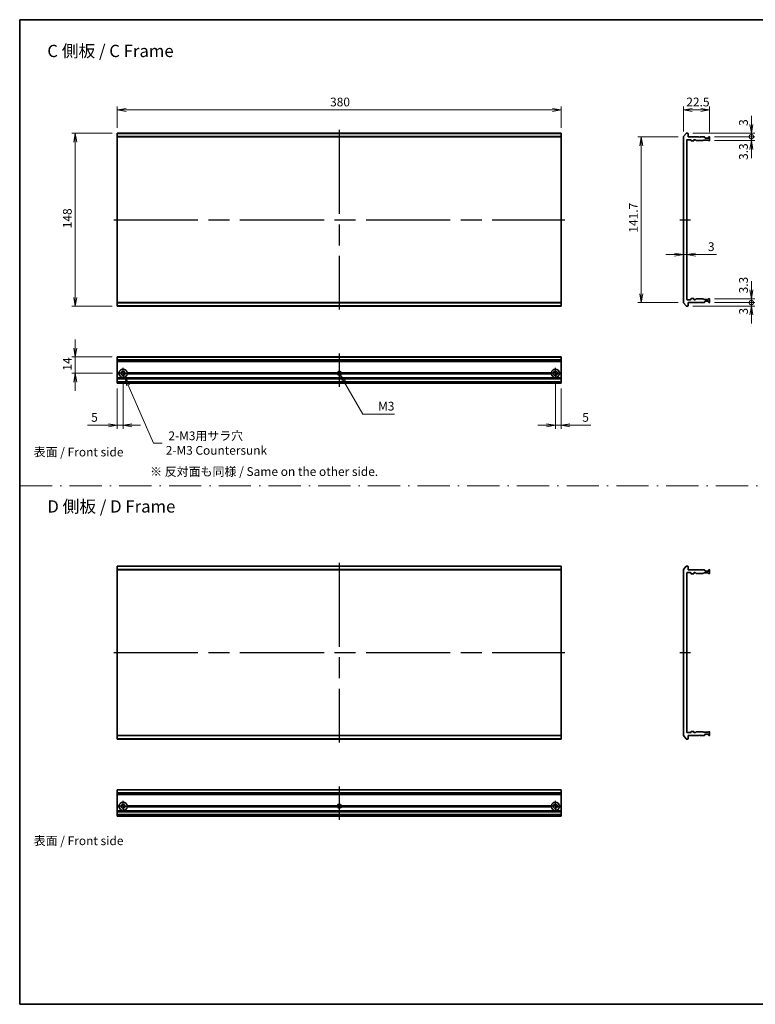
# Model space of a CAD drawing. Units: millimetres. Extents: x 87 to 12073, y 48 to 2296.
# Drawn here: x 5581 to 6211, y 48 to 891 of the extents above; entities that cross this region are included whole.
import ezdxf

# ---------------------------------------------------------------- set-up
doc = ezdxf.new("R2010")
doc.units = ezdxf.units.MM
doc.header["$LTSCALE"] = 6
for name, pattern in [('AM_ISO08W050', [18, 12, -1.5, 3, -1.5]), ('AM_ISO08W050x2', [9, 6, -0.75, 1.5, -0.75]), ('DASH_DOT', [0.37, 0.24, -0.06, 0.01, -0.06])]:
    doc.linetypes.add(name, pattern=pattern)
doc.layers.get('Defpoints').update_dxf_attribs({"lineweight": 25})
for name, color, linetype, lineweight in [('AM_7', 4, 'AM_ISO08W050', 25), ('Border (ISO)', 7, 'Continuous', 35), ('Dimension (ISO)', 7, 'Continuous', 18), ('Dimension (ISO) @ 1', 7, 'Continuous', 18), ('Sketch Geometry (ISO)', 7, 'Continuous', 18), ('Symbol (ISO)', 7, 'Continuous', 18), ('Visible (ISO)', 7, 'Continuous', 35), ('Visible Narrow (ISO)', 7, 'Continuous', 25)]:
    doc.layers.add(name, color=color, linetype=linetype, lineweight=lineweight)
doc.styles.add('Note Text (TK)', font='MS PGothic.ttf')
doc.dimstyles.new('Default - Method 1b (TK)', dxfattribs={"dimscale": 6, "dimtxt": 2.5, "dimasz": 2.5, "dimexe": 1, "dimexo": 1.5, "dimgap": 1, "dimtad": 1, "dimdsep": 46, "dimtxsty": 'Note Text (TK)', "dimblk": 'OPEN', "dimcen": 0.09, "dimdle": 5, "dimclrd": 100, "dimclre": 100, "dimclrt": 7, "dimadec": 1, "dimazin": 1, "dimtfac": 1, "dimtmove": 0, "dimatfit": 3, "dimldrblk": 'OPEN', "dimfxl": 1, "dimtolj": 1, "dimlwd": -1, "dimlwe": -1, "dimarcsym": 0})

# ---------------------------------------------------------------- blocks, each defined once
blk = doc.blocks.new('図面枠 tk図枠')
at = {"layer": 'Border (ISO)'}
for p, q in [((14.5, 289), (405.5, 289)), ((14.5, 289), (14.5, 8)), ((405.5, 289), (405.5, 8)), ((14.5, 8), (405.5, 8))]:
    blk.add_line(p, q, dxfattribs=at)
blk = doc.blocks.new('_Open')
at = {"color": 0, "linetype": 'ByBlock', "lineweight": -2}
for p, q in [((-1, 0.17), (0, 0)), ((-1, -0.17), (0, 0)), ((0, 0), (-1, 0))]:
    blk.add_line(p, q, dxfattribs=at)
blk = doc.blocks.new('*D162')
at = {"layer": 'Defpoints', "color": 0}
for p in [(5664.52, 793.78), (5628.52, 645.78), (5664.52, 645.78)]:
    blk.add_point(p, dxfattribs=at)
at = {"layer": 'Dimension (ISO)', "color": 100}
for p, q in [((5660.02, 793.78), (5625.52, 793.78)), ((5628.52, 786.28), (5628.52, 653.28)), ((5660.02, 645.78), (5625.52, 645.78))]:
    blk.add_line(p, q, dxfattribs=at)
at = {"layer": 'Dimension (ISO)', "color": 100, "xscale": 7.5, "yscale": 7.5, "zscale": 7.5}
for p, rotation in [((5628.52, 793.78), 90), ((5628.52, 645.78), 270)]:
    blk.add_blockref('_Open', p, dxfattribs=dict(at, rotation=rotation))
at = {"layer": 'Dimension (ISO)', "color": 7, "insert": (5621.77, 712.43), "char_height": 7.5, "attachment_point": 4, "rotation": 90, "style": 'Note Text (TK)'}
blk.add_mtext('\\A1;148', dxfattribs=at)
blk = doc.blocks.new('*D163')
at = {"layer": 'Defpoints', "color": 0}
for p in [(6044.52, 813.78), (5664.52, 793.78), (6044.52, 793.78)]:
    blk.add_point(p, dxfattribs=at)
at = {"layer": 'Dimension (ISO)', "color": 100}
for p, q in [((5664.52, 798.28), (5664.52, 816.78)), ((5672.02, 813.78), (6037.02, 813.78)), ((6044.52, 798.28), (6044.52, 816.78))]:
    blk.add_line(p, q, dxfattribs=at)
at = {"layer": 'Dimension (ISO)', "color": 100, "xscale": 7.5, "yscale": 7.5, "zscale": 7.5, "rotation": 180}
blk.add_blockref('_Open', (5664.52, 813.78), dxfattribs=at)
at = {"layer": 'Dimension (ISO)', "color": 100, "xscale": 7.5, "yscale": 7.5, "zscale": 7.5}
blk.add_blockref('_Open', (6044.52, 813.78), dxfattribs=at)
at = {"layer": 'Dimension (ISO)', "color": 7, "insert": (5846.68, 820.53), "char_height": 7.5, "attachment_point": 4, "style": 'Note Text (TK)'}
blk.add_mtext('\\A1;380', dxfattribs=at)
blk = doc.blocks.new('*D164')
at = {"layer": 'Defpoints', "color": 0}
for p in [(6171.56, 813.78), (6149.06, 790.67), (6171.56, 790.28)]:
    blk.add_point(p, dxfattribs=at)
at = {"layer": 'Dimension (ISO)', "color": 100}
for p, q in [((6149.06, 795.17), (6149.06, 816.78)), ((6156.56, 813.78), (6164.06, 813.78)), ((6171.56, 794.78), (6171.56, 816.78))]:
    blk.add_line(p, q, dxfattribs=at)
at = {"layer": 'Dimension (ISO)', "color": 100, "xscale": 7.5, "yscale": 7.5, "zscale": 7.5, "rotation": 180}
blk.add_blockref('_Open', (6149.06, 813.78), dxfattribs=at)
at = {"layer": 'Dimension (ISO)', "color": 100, "xscale": 7.5, "yscale": 7.5, "zscale": 7.5}
blk.add_blockref('_Open', (6171.56, 813.78), dxfattribs=at)
at = {"layer": 'Dimension (ISO)', "color": 7, "insert": (6151.57, 820.53), "char_height": 7.5, "attachment_point": 4, "style": 'Note Text (TK)'}
blk.add_mtext('\\A1;22.5', dxfattribs=at)
blk = doc.blocks.new('*D165')
at = {"layer": 'Defpoints', "color": 0}
for p in [(6149.06, 790.63), (6113.06, 648.93), (6149.06, 648.93)]:
    blk.add_point(p, dxfattribs=at)
at = {"layer": 'Dimension (ISO)', "color": 100}
for p, q in [((6144.56, 790.63), (6110.06, 790.63)), ((6113.06, 783.13), (6113.06, 656.43)), ((6144.56, 648.93), (6110.06, 648.93))]:
    blk.add_line(p, q, dxfattribs=at)
at = {"layer": 'Dimension (ISO)', "color": 100, "xscale": 7.5, "yscale": 7.5, "zscale": 7.5}
for p, rotation in [((6113.06, 790.63), 90), ((6113.06, 648.93), 270)]:
    blk.add_blockref('_Open', p, dxfattribs=dict(at, rotation=rotation))
at = {"layer": 'Dimension (ISO)', "color": 7, "insert": (6106.31, 708.68), "char_height": 7.5, "attachment_point": 4, "rotation": 90, "style": 'Note Text (TK)'}
blk.add_mtext('\\A1;141.7', dxfattribs=at)
blk = doc.blocks.new('*D166')
at = {"layer": 'Defpoints', "color": 0}
for p in [(6149.06, 689.93), (6152.06, 689.93), (6152.06, 689.28)]:
    blk.add_point(p, dxfattribs=at)
at = {"layer": 'Dimension (ISO)', "color": 100}
for p, q in [((6141.56, 689.93), (6134.06, 689.93)), ((6149.06, 689.93), (6152.06, 689.93)), ((6159.56, 689.93), (6177.4, 689.93))]:
    blk.add_line(p, q, dxfattribs=at)
at = {"layer": 'Dimension (ISO)', "color": 100, "xscale": 7.5, "yscale": 7.5, "zscale": 7.5}
blk.add_blockref('_Open', (6149.06, 689.93), dxfattribs=at)
at = {"layer": 'Dimension (ISO)', "color": 100, "xscale": 7.5, "yscale": 7.5, "zscale": 7.5, "rotation": 180}
blk.add_blockref('_Open', (6152.06, 689.93), dxfattribs=at)
at = {"layer": 'Dimension (ISO)', "color": 7, "insert": (6170.06, 696.68), "char_height": 7.5, "attachment_point": 4, "style": 'Note Text (TK)'}
blk.add_mtext('\\A1;3', dxfattribs=at)
blk = doc.blocks.new('_DotSmall')
at = {"color": 0, "linetype": 'ByBlock', "const_width": 0.5}
blk.add_lwpolyline([(-0.0625, 0, 1), (0.0625, 0, 1)], format="xyb", close=True, dxfattribs=at)
blk = doc.blocks.new('*D167')
at = {"layer": 'Defpoints', "color": 0}
for p in [(6152.76, 793.78), (6207.26, 793.78), (6171.26, 790.78)]:
    blk.add_point(p, dxfattribs=at)
at = {"layer": 'Dimension (ISO)', "color": 100}
for p, q in [((6207.26, 801.28), (6207.26, 808.78)), ((6157.26, 793.78), (6210.26, 793.78)), ((6207.26, 790.78), (6207.26, 793.78)), ((6175.76, 790.78), (6210.26, 790.78)), ((6207.26, 790.78), (6207.26, 783.28))]:
    blk.add_line(p, q, dxfattribs=at)
at = {"layer": 'Dimension (ISO)', "color": 100, "xscale": 7.5, "yscale": 7.5, "zscale": 7.5}
for name, p, rotation in [('_Open', (6207.26, 793.78), 270), ('_DotSmall', (6207.26, 790.78), 90)]:
    blk.add_blockref(name, p, dxfattribs=dict(at, rotation=rotation))
at = {"layer": 'Dimension (ISO)', "color": 7, "insert": (6200.51, 800.07), "char_height": 7.5, "attachment_point": 4, "rotation": 90, "style": 'Note Text (TK)'}
blk.add_mtext('\\A1;3', dxfattribs=at)
blk = doc.blocks.new('*D168')
at = {"layer": 'Defpoints', "color": 0}
for p in [(6171.26, 790.78), (6171.26, 787.48), (6207.26, 790.78)]:
    blk.add_point(p, dxfattribs=at)
at = {"layer": 'Dimension (ISO)', "color": 100}
for p, q in [((6207.26, 790.78), (6207.26, 798.28)), ((6175.76, 790.78), (6210.26, 790.78)), ((6175.76, 787.48), (6210.26, 787.48)), ((6207.26, 787.48), (6207.26, 790.78)), ((6207.26, 779.98), (6207.26, 772.48))]:
    blk.add_line(p, q, dxfattribs=at)
at = {"layer": 'Dimension (ISO)', "color": 100, "xscale": 7.5, "yscale": 7.5, "zscale": 7.5}
for name, p, rotation in [('_DotSmall', (6207.26, 790.78), 270), ('_Open', (6207.26, 787.48), 90)]:
    blk.add_blockref(name, p, dxfattribs=dict(at, rotation=rotation))
at = {"layer": 'Dimension (ISO)', "color": 7, "insert": (6200.51, 770.92), "char_height": 7.5, "attachment_point": 4, "rotation": 90, "style": 'Note Text (TK)'}
blk.add_mtext('\\A1;3.3', dxfattribs=at)
blk = doc.blocks.new('*D169')
at = {"layer": 'Defpoints', "color": 0}
for p in [(6152.76, 645.78), (6171.26, 648.78), (6207.26, 645.78)]:
    blk.add_point(p, dxfattribs=at)
at = {"layer": 'Dimension (ISO)', "color": 100}
for p, q in [((6207.26, 648.78), (6207.26, 656.28)), ((6157.26, 645.78), (6210.26, 645.78)), ((6175.76, 648.78), (6210.26, 648.78)), ((6207.26, 648.78), (6207.26, 645.78)), ((6207.26, 638.28), (6207.26, 630.78))]:
    blk.add_line(p, q, dxfattribs=at)
at = {"layer": 'Dimension (ISO)', "color": 100, "xscale": 7.5, "yscale": 7.5, "zscale": 7.5}
for name, p, rotation in [('_DotSmall', (6207.26, 648.78), 270), ('_Open', (6207.26, 645.78), 90)]:
    blk.add_blockref(name, p, dxfattribs=dict(at, rotation=rotation))
at = {"layer": 'Dimension (ISO)', "color": 7, "insert": (6200.51, 638.52), "char_height": 7.5, "attachment_point": 4, "rotation": 90, "style": 'Note Text (TK)'}
blk.add_mtext('\\A1;3', dxfattribs=at)
blk = doc.blocks.new('*D170')
at = {"layer": 'Defpoints', "color": 0}
for p in [(6171.26, 652.08), (6171.26, 648.78), (6207.26, 648.78)]:
    blk.add_point(p, dxfattribs=at)
at = {"layer": 'Dimension (ISO)', "color": 100}
for p, q in [((6207.26, 659.58), (6207.26, 667.08)), ((6175.76, 652.08), (6210.26, 652.08)), ((6207.26, 652.08), (6207.26, 648.78)), ((6175.76, 648.78), (6210.26, 648.78)), ((6207.26, 648.78), (6207.26, 641.28))]:
    blk.add_line(p, q, dxfattribs=at)
at = {"layer": 'Dimension (ISO)', "color": 100, "xscale": 7.5, "yscale": 7.5, "zscale": 7.5}
for name, p, rotation in [('_Open', (6207.26, 652.08), 270), ('_DotSmall', (6207.26, 648.78), 90)]:
    blk.add_blockref(name, p, dxfattribs=dict(at, rotation=rotation))
at = {"layer": 'Dimension (ISO)', "color": 7, "insert": (6200.51, 656.69), "char_height": 7.5, "attachment_point": 4, "rotation": 90, "style": 'Note Text (TK)'}
blk.add_mtext('\\A1;3.3', dxfattribs=at)
blk = doc.blocks.new('*D171')
at = {"layer": 'Defpoints', "color": 0}
for p in [(5664.52, 602.25), (5628.52, 588.25), (5664.82, 588.25)]:
    blk.add_point(p, dxfattribs=at)
at = {"layer": 'Dimension (ISO)', "color": 100}
for p, q in [((5628.52, 609.75), (5628.52, 617.25)), ((5660.02, 602.25), (5625.52, 602.25)), ((5628.52, 602.25), (5628.52, 588.25)), ((5660.32, 588.25), (5625.52, 588.25)), ((5628.52, 580.75), (5628.52, 573.25))]:
    blk.add_line(p, q, dxfattribs=at)
at = {"layer": 'Dimension (ISO)', "color": 100, "xscale": 7.5, "yscale": 7.5, "zscale": 7.5}
for p, rotation in [((5628.52, 602.25), 270), ((5628.52, 588.25), 90)]:
    blk.add_blockref('_Open', p, dxfattribs=dict(at, rotation=rotation))
at = {"layer": 'Dimension (ISO)', "color": 7, "insert": (5621.77, 590.54), "char_height": 7.5, "attachment_point": 4, "rotation": 90, "style": 'Note Text (TK)'}
blk.add_mtext('\\A1;14', dxfattribs=at)
blk = doc.blocks.new('*D172')
at = {"layer": 'Defpoints', "color": 0}
for p in [(5669.52, 583.45), (5664.52, 579.75), (5664.52, 543.75)]:
    blk.add_point(p, dxfattribs=at)
at = {"layer": 'Dimension (ISO)', "color": 100}
for p, q in [((5664.52, 575.25), (5664.52, 540.75)), ((5669.52, 578.95), (5669.52, 540.75)), ((5657.02, 543.75), (5639.17, 543.75)), ((5669.52, 543.75), (5664.52, 543.75)), ((5677.02, 543.75), (5684.52, 543.75))]:
    blk.add_line(p, q, dxfattribs=at)
at = {"layer": 'Dimension (ISO)', "color": 100, "xscale": 7.5, "yscale": 7.5, "zscale": 7.5}
blk.add_blockref('_Open', (5664.52, 543.75), dxfattribs=at)
at = {"layer": 'Dimension (ISO)', "color": 100, "xscale": 7.5, "yscale": 7.5, "zscale": 7.5, "rotation": 180}
blk.add_blockref('_Open', (5669.52, 543.75), dxfattribs=at)
at = {"layer": 'Dimension (ISO)', "color": 7, "insert": (5642.17, 550.5), "char_height": 7.5, "attachment_point": 4, "style": 'Note Text (TK)'}
blk.add_mtext('\\A1;5', dxfattribs=at)
blk = doc.blocks.new('*D173')
at = {"layer": 'Defpoints', "color": 0}
for p in [(6039.52, 583.55), (6044.52, 579.75), (6039.52, 543.75)]:
    blk.add_point(p, dxfattribs=at)
at = {"layer": 'Dimension (ISO)', "color": 100}
for p, q in [((6039.52, 579.05), (6039.52, 540.75)), ((6044.52, 575.25), (6044.52, 540.75)), ((6032.02, 543.75), (6024.52, 543.75)), ((6039.52, 543.75), (6044.52, 543.75)), ((6052.02, 543.75), (6069.86, 543.75))]:
    blk.add_line(p, q, dxfattribs=at)
at = {"layer": 'Dimension (ISO)', "color": 100, "xscale": 7.5, "yscale": 7.5, "zscale": 7.5}
blk.add_blockref('_Open', (6039.52, 543.75), dxfattribs=at)
at = {"layer": 'Dimension (ISO)', "color": 100, "xscale": 7.5, "yscale": 7.5, "zscale": 7.5, "rotation": 180}
blk.add_blockref('_Open', (6044.52, 543.75), dxfattribs=at)
at = {"layer": 'Dimension (ISO)', "color": 7, "insert": (6062.52, 550.5), "char_height": 7.5, "attachment_point": 4, "style": 'Note Text (TK)'}
blk.add_mtext('\\A1;5', dxfattribs=at)
blk = doc.blocks.new('*D174')
at = {"layer": 'Defpoints', "color": 0}
for p in [(5669.52, 588.25), (5670.92, 585.04)]:
    blk.add_point(p, dxfattribs=at)
at = {"layer": 'Dimension (ISO)', "color": 100}
for p, q in [((5695.52, 528.51), (5673.91, 578.16)), ((5703.02, 528.51), (5695.52, 528.51))]:
    blk.add_line(p, q, dxfattribs=at)
at = {"layer": 'Dimension (ISO)', "color": 100, "xscale": 7.5, "yscale": 7.5, "zscale": 7.5, "rotation": 113.5263976011939}
blk.add_blockref('_Open', (5670.92, 585.04), dxfattribs=at)
at = {"layer": 'Dimension (ISO)', "color": 7, "insert": (5706.02, 528.51), "char_height": 7.5, "attachment_point": 4, "style": 'Note Text (TK)'}
blk.add_mtext('\\A1; \\fＭＳ Ｐゴシック|b0|i0;{\\H7.4700;2-M3用サラ穴\\P}\\fＭＳ Ｐゴシック|b0|i0;{\\H7.4700;2-M3 Countersunk}', dxfattribs=at)
blk = doc.blocks.new('*D138')
at = {"layer": 'Defpoints', "color": 0}
for p in [(5854.52, 588.25), (5855.27, 586.95)]:
    blk.add_point(p, dxfattribs=at)
at = {"layer": 'Dimension (ISO)', "color": 100}
for p, q in [((5874.65, 553.38), (5859.02, 580.46)), ((5901.78, 553.38), (5874.65, 553.38))]:
    blk.add_line(p, q, dxfattribs=at)
at = {"layer": 'Dimension (ISO)', "color": 100, "xscale": 7.5, "yscale": 7.5, "zscale": 7.5, "rotation": 120.0000000000357}
blk.add_blockref('_Open', (5855.27, 586.95), dxfattribs=at)
at = {"layer": 'Dimension (ISO)', "color": 7, "insert": (5885.46, 560.13), "char_height": 7.5, "attachment_point": 4, "style": 'Note Text (TK)'}
blk.add_mtext('\\A1; \\fＭＳ Ｐゴシック|b0|i0;M3', dxfattribs=at)

msp = doc.modelspace()

# ---------------------------------------------------------------- linework, layer by layer
at = {"layer": 'AM_7'}
for p, q in [((5854.5179, 796.7788), (5854.5179, 642.7788)), ((5661.5179, 719.7788), (6047.5179, 719.7788)), ((5854.5179, 605.2499), (5854.5179, 576.7499)), ((5854.5179, 426.0975), (5854.5179, 272.0975)), ((5661.5179, 349.0975), (6047.5179, 349.0975)), ((5854.5179, 234.5687), (5854.5179, 206.0687))]:
    msp.add_line(p, q, dxfattribs=at)
at = {"layer": 'AM_7', "linetype": 'AM_ISO08W050x2'}
for p, q in [((6146.0553, 719.7788), (6155.0553, 719.7788)), ((5669.5179, 588.2499), (5669.5179, 592.9499)), ((6039.5179, 588.2499), (6039.5179, 592.9499)), ((5669.5179, 588.2499), (5664.8179, 588.2499)), ((5669.5179, 588.2499), (5674.2179, 588.2499)), ((5669.5179, 588.2499), (5669.5179, 583.5499)), ((5850.2884, 588.2499), (5858.7474, 588.2499)), ((6039.5179, 588.2499), (6034.8179, 588.2499)), ((6039.5179, 588.2499), (6044.2179, 588.2499)), ((6039.5179, 588.2499), (6039.5179, 583.5499)), ((6146.0553, 349.0975), (6155.0553, 349.0975)), ((5669.5179, 217.5687), (5669.5179, 222.2687)), ((6039.5179, 217.5687), (6039.5179, 222.2687)), ((5669.5179, 217.5687), (5664.8179, 217.5687)), ((5669.5179, 217.5687), (5674.2179, 217.5687)), ((5669.5179, 217.5687), (5669.5179, 212.8687)), ((5850.2884, 217.5687), (5858.7474, 217.5687)), ((6039.5179, 217.5687), (6034.8179, 217.5687)), ((6039.5179, 217.5687), (6044.2179, 217.5687)), ((6039.5179, 217.5687), (6039.5179, 212.8687))]:
    msp.add_line(p, q, dxfattribs=at)
at = {"layer": 'Sketch Geometry (ISO)', "color": 4, "linetype": 'DASH_DOT', "lineweight": 18, "ltscale": 19.164619}
msp.add_line((5581.1846, 492), (6751.1846, 492), dxfattribs=at)
at = {"layer": 'Visible (ISO)'}
for p, q in [((5664.5179, 793.6708), (5664.5179, 793.7788)), ((6044.5179, 793.7788), (5664.5179, 793.7788)), ((5664.5179, 793.6708), (5664.5179, 790.8622)), ((6044.5179, 793.7788), (6044.5179, 793.6708)), ((6044.5179, 790.8622), (6044.5179, 793.6708)), ((6149.1248, 790.8622), (6151.4653, 793.6708)), ((6152.7553, 793.7788), (6151.6958, 793.7788)), ((6153.0553, 790.7788), (6153.0553, 793.4788)), ((5664.5179, 790.6701), (5664.5179, 790.8622)), ((5664.5179, 648.8874), (5664.5179, 790.6701)), ((6044.5179, 790.8622), (6044.5179, 790.6701)), ((6044.5179, 790.6701), (6044.5179, 648.8874)), ((6149.0553, 790.6701), (6149.0553, 648.8874)), ((6152.0553, 651.5788), (6152.0553, 787.9788)), ((6152.3553, 788.2788), (6155.2553, 788.2788)), ((6162.5553, 790.7788), (6153.0553, 790.7788)), ((6155.5553, 787.9788), (6155.5553, 787.5788)), ((6155.8553, 787.2788), (6157.7553, 787.2788)), ((6158.0553, 787.5788), (6158.0553, 787.9788)), ((6158.3553, 788.2788), (6159.181, 788.2788)), ((6160.0174, 787.5666), (6159.3931, 788.1909)), ((6160.2295, 787.4788), (6165.881, 787.4788)), ((6163.0553, 790.2788), (6162.5553, 790.7788)), ((6163.5553, 790.7788), (6163.0553, 790.2788)), ((6166.931, 790.7788), (6163.5553, 790.7788)), ((6166.4174, 787.8909), (6166.0931, 787.5666)), ((6166.6295, 787.9788), (6170.131, 787.9788)), ((6167.1431, 790.6909), (6167.4674, 790.3666)), ((6167.5553, 789.7788), (6167.5553, 790.1545)), ((6170.2553, 789.4788), (6167.8553, 789.4788)), ((6170.6674, 787.5666), (6170.3431, 787.8909)), ((6170.5553, 790.1545), (6170.5553, 789.7788)), ((6170.6431, 790.3666), (6170.9674, 790.6909)), ((6170.8795, 787.4788), (6171.2553, 787.4788)), ((6171.2553, 790.7788), (6171.1795, 790.7788)), ((6171.5553, 787.7788), (6171.5553, 790.4788)), ((6155.2553, 651.2788), (6152.3553, 651.2788)), ((6155.5553, 651.9788), (6155.5553, 651.5788)), ((6157.7553, 652.2788), (6155.8553, 652.2788)), ((6158.0553, 651.5788), (6158.0553, 651.9788)), ((6159.181, 651.2788), (6158.3553, 651.2788)), ((6159.3931, 651.3666), (6160.0174, 651.9909)), ((6165.881, 652.0788), (6160.2295, 652.0788)), ((6162.5553, 648.7788), (6163.0553, 649.2788)), ((6163.0553, 649.2788), (6163.5553, 648.7788)), ((6166.0931, 651.9909), (6166.4174, 651.6666)), ((6170.131, 651.5788), (6166.6295, 651.5788)), ((6167.4674, 649.1909), (6167.1431, 648.8666)), ((6167.5553, 649.403), (6167.5553, 649.7788)), ((6167.8553, 650.0788), (6170.2553, 650.0788)), ((6170.3431, 651.6666), (6170.6674, 651.9909)), ((6170.5553, 649.7788), (6170.5553, 649.403)), ((6170.9674, 648.8666), (6170.6431, 649.1909)), ((6170.8795, 652.0788), (6171.2553, 652.0788)), ((6171.5553, 649.0788), (6171.5553, 651.7788)), ((5664.5179, 648.6953), (5664.5179, 648.8874)), ((5664.5179, 648.6953), (5664.5179, 645.8867)), ((5664.5179, 645.7788), (5664.5179, 645.8867)), ((5664.5179, 645.7788), (6044.5179, 645.7788)), ((6044.5179, 648.8874), (6044.5179, 648.6953)), ((6044.5179, 645.8867), (6044.5179, 648.6953)), ((6044.5179, 645.8867), (6044.5179, 645.7788)), ((6151.4653, 645.8867), (6149.1248, 648.6953)), ((6151.6958, 645.7788), (6152.7553, 645.7788)), ((6153.0553, 646.0788), (6153.0553, 648.7788)), ((6153.0553, 648.7788), (6162.5553, 648.7788)), ((6163.5553, 648.7788), (6166.931, 648.7788)), ((6171.1795, 648.7788), (6171.2553, 648.7788)), ((5664.5179, 602.1803), (5664.5179, 602.2499)), ((6044.5179, 602.2499), (5664.5179, 602.2499)), ((5664.5179, 602.1803), (5664.5179, 599.8398)), ((5664.5179, 599.6094), (5664.5179, 599.8398)), ((5664.5179, 598.5499), (5664.5179, 599.6094)), ((5664.5179, 598.2499), (5664.5179, 598.5499)), ((6044.5179, 602.2499), (6044.5179, 602.1803)), ((6044.5179, 599.8398), (6044.5179, 602.1803)), ((6044.5179, 599.8398), (6044.5179, 599.6094)), ((6044.5179, 599.6094), (6044.5179, 598.5499)), ((6044.5179, 598.5499), (6044.5179, 598.2499)), ((5664.5179, 588.7499), (5664.5179, 598.2499)), ((5664.5179, 598.2499), (6044.5179, 598.2499)), ((6044.5179, 598.2499), (6044.5179, 588.7499)), ((5664.5179, 588.2499), (5664.5179, 588.7499)), ((5664.5179, 588.7499), (5666.0538, 588.7499)), ((5664.5179, 587.7499), (5664.5179, 588.2499)), ((5666.5179, 588.2499), (5664.5179, 588.2499)), ((5666.0538, 587.7499), (5664.5179, 587.7499)), ((5664.5179, 584.3741), (5664.5179, 587.7499)), ((5664.5179, 584.162), (5664.5179, 584.3741)), ((5664.5179, 584.162), (5664.5179, 583.8377)), ((5664.5179, 583.7499), (5664.5179, 583.8377)), ((5664.5179, 583.7499), (5664.5179, 583.4499)), ((5664.5179, 583.7499), (6044.5179, 583.7499)), ((5664.5179, 581.0499), (5664.5179, 583.4499)), ((5853.2884, 588.2499), (5672.5179, 588.2499)), ((5672.982, 588.7499), (5852.8623, 588.7499)), ((5852.8623, 587.7499), (5672.982, 587.7499)), ((6036.5179, 588.2499), (5855.7474, 588.2499)), ((5856.1736, 588.7499), (6036.0538, 588.7499)), ((6036.0538, 587.7499), (5856.1736, 587.7499)), ((6044.5179, 588.2499), (6042.5179, 588.2499)), ((6042.982, 588.7499), (6044.5179, 588.7499)), ((6044.5179, 587.7499), (6042.982, 587.7499)), ((6044.5179, 588.7499), (6044.5179, 588.2499)), ((6044.5179, 588.2499), (6044.5179, 587.7499)), ((6044.5179, 587.7499), (6044.5179, 584.3741)), ((6044.5179, 584.3741), (6044.5179, 584.162)), ((6044.5179, 583.8377), (6044.5179, 584.162)), ((6044.5179, 583.8377), (6044.5179, 583.7499)), ((6044.5179, 583.4499), (6044.5179, 583.7499)), ((6044.5179, 583.4499), (6044.5179, 581.0499)), ((5664.5179, 581.0499), (5664.5179, 580.7499)), ((5664.5179, 580.662), (5664.5179, 580.7499)), ((6044.5179, 580.7499), (5664.5179, 580.7499)), ((5664.5179, 580.662), (5664.5179, 580.3377)), ((5664.5179, 580.1256), (5664.5179, 580.3377)), ((5664.5179, 580.0499), (5664.5179, 580.1256)), ((5664.5179, 579.7499), (5664.5179, 580.0499)), ((5664.5179, 579.7499), (6044.5179, 579.7499)), ((6044.5179, 580.7499), (6044.5179, 581.0499)), ((6044.5179, 580.7499), (6044.5179, 580.662)), ((6044.5179, 580.3377), (6044.5179, 580.662)), ((6044.5179, 580.3377), (6044.5179, 580.1256)), ((6044.5179, 580.1256), (6044.5179, 580.0499)), ((6044.5179, 580.0499), (6044.5179, 579.7499)), ((5664.5179, 422.9896), (5664.5179, 423.0975)), ((6044.5179, 423.0975), (5664.5179, 423.0975)), ((5664.5179, 422.9896), (5664.5179, 420.181)), ((6044.5179, 423.0975), (6044.5179, 422.9896)), ((6044.5179, 420.181), (6044.5179, 422.9896)), ((6149.1248, 420.181), (6151.4653, 422.9896)), ((6152.7553, 423.0975), (6151.6958, 423.0975)), ((6153.0553, 420.0975), (6153.0553, 422.7975)), ((5664.5179, 419.9889), (5664.5179, 420.181)), ((5664.5179, 278.2061), (5664.5179, 419.9889)), ((6044.5179, 420.181), (6044.5179, 419.9889)), ((6044.5179, 419.9889), (6044.5179, 278.2061)), ((6149.0553, 419.9889), (6149.0553, 278.2061)), ((6152.0553, 280.8975), (6152.0553, 417.2975)), ((6152.3553, 417.5975), (6155.2553, 417.5975)), ((6162.5553, 420.0975), (6153.0553, 420.0975)), ((6155.5553, 417.2975), (6155.5553, 416.8975)), ((6155.8553, 416.5975), (6157.7553, 416.5975)), ((6158.0553, 416.8975), (6158.0553, 417.2975)), ((6158.3553, 417.5975), (6159.181, 417.5975)), ((6160.0174, 416.8854), (6159.3931, 417.5097)), ((6160.2295, 416.7975), (6165.881, 416.7975)), ((6163.0553, 419.5975), (6162.5553, 420.0975)), ((6163.5553, 420.0975), (6163.0553, 419.5975)), ((6166.931, 420.0975), (6163.5553, 420.0975)), ((6166.4174, 417.2097), (6166.0931, 416.8854)), ((6166.6295, 417.2975), (6170.131, 417.2975)), ((6167.1431, 420.0097), (6167.4674, 419.6854)), ((6167.5553, 419.0975), (6167.5553, 419.4733)), ((6170.2553, 418.7975), (6167.8553, 418.7975)), ((6170.6674, 416.8854), (6170.3431, 417.2097)), ((6170.5553, 419.4733), (6170.5553, 419.0975)), ((6170.6431, 419.6854), (6170.9674, 420.0097)), ((6170.8795, 416.7975), (6171.2553, 416.7975)), ((6171.2553, 420.0975), (6171.1795, 420.0975)), ((6171.5553, 417.0975), (6171.5553, 419.7975)), ((5664.5179, 278.0141), (5664.5179, 278.2061)), ((6044.5179, 278.2061), (6044.5179, 278.0141)), ((6155.2553, 280.5975), (6152.3553, 280.5975)), ((6155.5553, 281.2975), (6155.5553, 280.8975)), ((6157.7553, 281.5975), (6155.8553, 281.5975)), ((6158.0553, 280.8975), (6158.0553, 281.2975)), ((6159.181, 280.5975), (6158.3553, 280.5975)), ((6159.3931, 280.6854), (6160.0174, 281.3097)), ((6165.881, 281.3975), (6160.2295, 281.3975)), ((6162.5553, 278.0975), (6163.0553, 278.5975)), ((6163.0553, 278.5975), (6163.5553, 278.0975)), ((6166.0931, 281.3097), (6166.4174, 280.9854)), ((6170.131, 280.8975), (6166.6295, 280.8975)), ((6167.4674, 278.5097), (6167.1431, 278.1854)), ((6167.5553, 278.7218), (6167.5553, 279.0975)), ((6167.8553, 279.3975), (6170.2553, 279.3975)), ((6170.3431, 280.9854), (6170.6674, 281.3097)), ((6170.5553, 279.0975), (6170.5553, 278.7218)), ((6170.9674, 278.1854), (6170.6431, 278.5097)), ((6170.8795, 281.3975), (6171.2553, 281.3975)), ((6171.5553, 278.3975), (6171.5553, 281.0975)), ((5664.5179, 278.0141), (5664.5179, 275.2055)), ((5664.5179, 275.0975), (5664.5179, 275.2055)), ((5664.5179, 275.0975), (6044.5179, 275.0975)), ((6044.5179, 275.2055), (6044.5179, 278.0141)), ((6044.5179, 275.2055), (6044.5179, 275.0975)), ((6151.4653, 275.2055), (6149.1248, 278.0141)), ((6151.6958, 275.0975), (6152.7553, 275.0975)), ((6153.0553, 275.3975), (6153.0553, 278.0975)), ((6153.0553, 278.0975), (6162.5553, 278.0975)), ((6163.5553, 278.0975), (6166.931, 278.0975)), ((6171.1795, 278.0975), (6171.2553, 278.0975)), ((5664.5179, 231.4991), (5664.5179, 231.5687)), ((6044.5179, 231.5687), (5664.5179, 231.5687)), ((5664.5179, 231.4991), (5664.5179, 229.1586)), ((5664.5179, 228.9281), (5664.5179, 229.1586)), ((5664.5179, 227.8687), (5664.5179, 228.9281)), ((5664.5179, 227.5687), (5664.5179, 227.8687)), ((6044.5179, 231.5687), (6044.5179, 231.4991)), ((6044.5179, 229.1586), (6044.5179, 231.4991)), ((6044.5179, 229.1586), (6044.5179, 228.9281)), ((6044.5179, 228.9281), (6044.5179, 227.8687)), ((6044.5179, 227.8687), (6044.5179, 227.5687)), ((5664.5179, 218.0687), (5664.5179, 227.5687)), ((5664.5179, 227.5687), (6044.5179, 227.5687)), ((6044.5179, 227.5687), (6044.5179, 218.0687)), ((5664.5179, 217.5687), (5664.5179, 218.0687)), ((5664.5179, 218.0687), (5666.0538, 218.0687)), ((5664.5179, 217.0687), (5664.5179, 217.5687)), ((5666.5179, 217.5687), (5664.5179, 217.5687)), ((5666.0538, 217.0687), (5664.5179, 217.0687)), ((5664.5179, 213.6929), (5664.5179, 217.0687)), ((5664.5179, 213.4808), (5664.5179, 213.6929)), ((5664.5179, 213.4808), (5664.5179, 213.1565)), ((5664.5179, 213.0687), (5664.5179, 213.1565)), ((5664.5179, 213.0687), (5664.5179, 212.7687)), ((5664.5179, 213.0687), (6044.5179, 213.0687)), ((5664.5179, 210.3687), (5664.5179, 212.7687)), ((5853.2884, 217.5687), (5672.5179, 217.5687)), ((5672.982, 218.0687), (5852.8623, 218.0687)), ((5852.8623, 217.0687), (5672.982, 217.0687)), ((6036.5179, 217.5687), (5855.7474, 217.5687)), ((5856.1736, 218.0687), (6036.0538, 218.0687)), ((6036.0538, 217.0687), (5856.1736, 217.0687)), ((6044.5179, 217.5687), (6042.5179, 217.5687)), ((6042.982, 218.0687), (6044.5179, 218.0687)), ((6044.5179, 217.0687), (6042.982, 217.0687)), ((6044.5179, 218.0687), (6044.5179, 217.5687)), ((6044.5179, 217.5687), (6044.5179, 217.0687)), ((6044.5179, 217.0687), (6044.5179, 213.6929)), ((6044.5179, 213.6929), (6044.5179, 213.4808)), ((6044.5179, 213.1565), (6044.5179, 213.4808)), ((6044.5179, 213.1565), (6044.5179, 213.0687)), ((6044.5179, 212.7687), (6044.5179, 213.0687)), ((6044.5179, 212.7687), (6044.5179, 210.3687)), ((5664.5179, 210.3687), (5664.5179, 210.0687)), ((5664.5179, 209.9808), (5664.5179, 210.0687)), ((6044.5179, 210.0687), (5664.5179, 210.0687)), ((5664.5179, 209.9808), (5664.5179, 209.6565)), ((5664.5179, 209.4444), (5664.5179, 209.6565)), ((5664.5179, 209.3687), (5664.5179, 209.4444)), ((5664.5179, 209.0687), (5664.5179, 209.3687)), ((5664.5179, 209.0687), (6044.5179, 209.0687)), ((6044.5179, 210.0687), (6044.5179, 210.3687)), ((6044.5179, 210.0687), (6044.5179, 209.9808)), ((6044.5179, 209.6565), (6044.5179, 209.9808)), ((6044.5179, 209.6565), (6044.5179, 209.4444)), ((6044.5179, 209.4444), (6044.5179, 209.3687)), ((6044.5179, 209.3687), (6044.5179, 209.0687))]:
    msp.add_line(p, q, dxfattribs=at)
for centre in [(5669.5179, 588.2499), (6039.5179, 588.2499), (5669.5179, 217.5687), (6039.5179, 217.5687)]:
    msp.add_circle(centre, 1.7, dxfattribs=at)
for centre, radius, start, end in [((6151.6958, 793.4788), 0.3, 90, 140.1944289), ((6152.7553, 793.4788), 0.3, 0, 90), ((6149.3553, 790.6701), 0.3, 140.1944289, 180), ((6152.3553, 787.9788), 0.3, 90, 180), ((6155.2553, 787.9788), 0.3, 0, 90), ((6155.8553, 787.5788), 0.3, 180, 270), ((6157.7553, 787.5788), 0.3, 270, 0), ((6158.3553, 787.9788), 0.3, 90, 180), ((6159.181, 787.9788), 0.3, 45, 90), ((6160.2295, 787.7788), 0.3, 225, 270), ((6165.881, 787.7788), 0.3, 270, 315), ((6166.6295, 787.6788), 0.3, 90, 135), ((6166.931, 790.4788), 0.3, 45, 90), ((6167.2553, 790.1545), 0.3, 0, 45), ((6167.8553, 789.7788), 0.3, 180, 270), ((6170.131, 787.6788), 0.3, 45, 90), ((6170.2553, 789.7788), 0.3, 270, 0), ((6170.8553, 790.1545), 0.3, 135, 180), ((6170.8795, 787.7788), 0.3, 225, 270), ((6171.1795, 790.4788), 0.3, 90, 135), ((6171.2553, 790.4788), 0.3, 0, 90), ((6171.2553, 787.7788), 0.3, 270, 0), ((6152.3553, 651.5788), 0.3, 180, 270), ((6155.2553, 651.5788), 0.3, 270, 0), ((6155.8553, 651.9788), 0.3, 90, 180), ((6157.7553, 651.9788), 0.3, 0, 90), ((6158.3553, 651.5788), 0.3, 180, 270), ((6159.181, 651.5788), 0.3, 270, 315), ((6160.2295, 651.7788), 0.3, 90, 135), ((6165.881, 651.7788), 0.3, 45, 90), ((6166.6295, 651.8788), 0.3, 225, 270), ((6167.2553, 649.403), 0.3, 315, 0), ((6167.8553, 649.7788), 0.3, 90, 180), ((6170.131, 651.8788), 0.3, 270, 315), ((6170.2553, 649.7788), 0.3, 0, 90), ((6170.8553, 649.403), 0.3, 180, 225), ((6170.8795, 651.7788), 0.3, 90, 135), ((6171.2553, 651.7788), 0.3, 0, 90), ((6149.3553, 648.8874), 0.3, 180, 219.8055711), ((6151.6958, 646.0788), 0.3, 219.8055711, 270), ((6152.7553, 646.0788), 0.3, 270, 0), ((6166.931, 649.0788), 0.3, 270, 315), ((6171.1795, 649.0788), 0.3, 225, 270), ((6171.2553, 649.0788), 0.3, 270, 0), ((5669.5179, 588.2499), 3.5, 8.2132107, 171.7867893), ((6039.5179, 588.2499), 3.5, 8.2132107, 171.7867893), ((5669.5179, 588.2499), 3.5, 188.2132107, 351.7867893), ((5854.5179, 588.2499), 1.7295, 16.8041357, 163.1958643), ((5854.5179, 588.2499), 1.7295, 196.8041357, 343.1958643), ((5854.5179, 588.2499), 1.2295, 0, 180), ((5854.5179, 588.2499), 1.2295, 180, 0), ((6039.5179, 588.2499), 3.5, 188.2132107, 351.7867893), ((6151.6958, 422.7975), 0.3, 90, 140.1944289), ((6152.7553, 422.7975), 0.3, 0, 90), ((6149.3553, 419.9889), 0.3, 140.1944289, 180), ((6152.3553, 417.2975), 0.3, 90, 180), ((6155.2553, 417.2975), 0.3, 0, 90), ((6155.8553, 416.8975), 0.3, 180, 270), ((6157.7553, 416.8975), 0.3, 270, 0), ((6158.3553, 417.2975), 0.3, 90, 180), ((6159.181, 417.2975), 0.3, 45, 90), ((6160.2295, 417.0975), 0.3, 225, 270), ((6165.881, 417.0975), 0.3, 270, 315), ((6166.6295, 416.9975), 0.3, 90, 135), ((6166.931, 419.7975), 0.3, 45, 90), ((6167.2553, 419.4733), 0.3, 0, 45), ((6167.8553, 419.0975), 0.3, 180, 270), ((6170.131, 416.9975), 0.3, 45, 90), ((6170.2553, 419.0975), 0.3, 270, 0), ((6170.8553, 419.4733), 0.3, 135, 180), ((6170.8795, 417.0975), 0.3, 225, 270), ((6171.1795, 419.7975), 0.3, 90, 135), ((6171.2553, 419.7975), 0.3, 0, 90), ((6171.2553, 417.0975), 0.3, 270, 0), ((6149.3553, 278.2061), 0.3, 180, 219.8055711), ((6152.3553, 280.8975), 0.3, 180, 270), ((6155.2553, 280.8975), 0.3, 270, 0), ((6155.8553, 281.2975), 0.3, 90, 180), ((6157.7553, 281.2975), 0.3, 0, 90), ((6158.3553, 280.8975), 0.3, 180, 270), ((6159.181, 280.8975), 0.3, 270, 315), ((6160.2295, 281.0975), 0.3, 90, 135), ((6165.881, 281.0975), 0.3, 45, 90), ((6166.6295, 281.1975), 0.3, 225, 270), ((6167.2553, 278.7218), 0.3, 315, 0), ((6167.8553, 279.0975), 0.3, 90, 180), ((6170.131, 281.1975), 0.3, 270, 315), ((6170.2553, 279.0975), 0.3, 0, 90), ((6170.8553, 278.7218), 0.3, 180, 225), ((6170.8795, 281.0975), 0.3, 90, 135), ((6171.2553, 281.0975), 0.3, 0, 90), ((6171.2553, 278.3975), 0.3, 270, 0), ((6151.6958, 275.3975), 0.3, 219.8055711, 270), ((6152.7553, 275.3975), 0.3, 270, 0), ((6166.931, 278.3975), 0.3, 270, 315), ((6171.1795, 278.3975), 0.3, 225, 270), ((5669.5179, 217.5687), 3.5, 8.2132107, 171.7867893), ((5854.5179, 217.5687), 1.7295, 16.8041357, 163.1958643), ((6039.5179, 217.5687), 3.5, 8.2132107, 171.7867893), ((5669.5179, 217.5687), 3.5, 188.2132107, 351.7867893), ((5854.5179, 217.5687), 1.7295, 196.8041357, 343.1958643), ((5854.5179, 217.5687), 1.2295, 0, 180), ((5854.5179, 217.5687), 1.2295, 180, 0), ((6039.5179, 217.5687), 3.5, 188.2132107, 351.7867893)]:
    msp.add_arc(centre, radius, start, end, dxfattribs=at)
for points in [[(5666.5179, 588.2499), (5666.2859, 588.4819), (5666.0538, 588.7499)], [(5666.0538, 587.7499), (5666.2859, 588.0178), (5666.5179, 588.2499)], [(5672.982, 588.7499), (5672.75, 588.4819), (5672.5179, 588.2499)], [(5672.5179, 588.2499), (5672.75, 588.0178), (5672.982, 587.7499)], [(5852.8623, 588.7499), (5853.0754, 588.463), (5853.2884, 588.2499)], [(5853.2884, 588.2499), (5853.0754, 588.0368), (5852.8623, 587.7499)], [(5855.7474, 588.2499), (5855.9605, 588.463), (5856.1736, 588.7499)], [(5856.1736, 587.7499), (5855.9605, 588.0368), (5855.7474, 588.2499)], [(6036.5179, 588.2499), (6036.2859, 588.4819), (6036.0538, 588.7499)], [(6036.0538, 587.7499), (6036.2859, 588.0178), (6036.5179, 588.2499)], [(6042.982, 588.7499), (6042.75, 588.4819), (6042.5179, 588.2499)], [(6042.5179, 588.2499), (6042.75, 588.0178), (6042.982, 587.7499)], [(5666.5179, 217.5687), (5666.2859, 217.8007), (5666.0538, 218.0687)], [(5666.0538, 217.0687), (5666.2859, 217.3366), (5666.5179, 217.5687)], [(5672.982, 218.0687), (5672.75, 217.8007), (5672.5179, 217.5687)], [(5672.5179, 217.5687), (5672.75, 217.3366), (5672.982, 217.0687)], [(5852.8623, 218.0687), (5853.0754, 217.7817), (5853.2884, 217.5687)], [(5853.2884, 217.5687), (5853.0754, 217.3556), (5852.8623, 217.0687)], [(5855.7474, 217.5687), (5855.9605, 217.7817), (5856.1736, 218.0687)], [(5856.1736, 217.0687), (5855.9605, 217.3556), (5855.7474, 217.5687)], [(6036.5179, 217.5687), (6036.2859, 217.8007), (6036.0538, 218.0687)], [(6036.0538, 217.0687), (6036.2859, 217.3366), (6036.5179, 217.5687)], [(6042.982, 218.0687), (6042.75, 217.8007), (6042.5179, 217.5687)], [(6042.5179, 217.5687), (6042.75, 217.3366), (6042.982, 217.0687)]]:
    msp.add_open_spline(points, degree=2, dxfattribs=at)
at = {"layer": 'Visible Narrow (ISO)'}
for p, q in [((5664.5179, 793.6708), (6044.5179, 793.6708)), ((6044.5179, 790.8622), (5664.5179, 790.8622)), ((5664.5179, 790.6701), (6044.5179, 790.6701)), ((6044.5179, 648.8874), (5664.5179, 648.8874)), ((5664.5179, 648.6953), (6044.5179, 648.6953)), ((6044.5179, 645.8867), (5664.5179, 645.8867)), ((5664.5179, 602.1803), (6044.5179, 602.1803)), ((6044.5179, 599.8398), (5664.5179, 599.8398)), ((5664.5179, 599.6094), (6044.5179, 599.6094)), ((6044.5179, 598.5499), (5664.5179, 598.5499)), ((6044.5179, 584.3741), (5664.5179, 584.3741)), ((5664.5179, 584.162), (6044.5179, 584.162)), ((6044.5179, 583.8377), (5664.5179, 583.8377)), ((5664.5179, 583.4499), (6044.5179, 583.4499)), ((6044.5179, 581.0499), (5664.5179, 581.0499)), ((5664.5179, 580.662), (6044.5179, 580.662)), ((6044.5179, 580.3377), (5664.5179, 580.3377)), ((5664.5179, 580.1256), (6044.5179, 580.1256)), ((6044.5179, 580.0499), (5664.5179, 580.0499)), ((5664.5179, 422.9896), (6044.5179, 422.9896)), ((6044.5179, 420.181), (5664.5179, 420.181)), ((5664.5179, 419.9889), (6044.5179, 419.9889)), ((6044.5179, 278.2061), (5664.5179, 278.2061)), ((5664.5179, 278.0141), (6044.5179, 278.0141)), ((6044.5179, 275.2055), (5664.5179, 275.2055)), ((5664.5179, 231.4991), (6044.5179, 231.4991)), ((6044.5179, 229.1586), (5664.5179, 229.1586)), ((5664.5179, 228.9281), (6044.5179, 228.9281)), ((6044.5179, 227.8687), (5664.5179, 227.8687)), ((6044.5179, 213.6929), (5664.5179, 213.6929)), ((5664.5179, 213.4808), (6044.5179, 213.4808)), ((6044.5179, 213.1565), (5664.5179, 213.1565)), ((5664.5179, 212.7687), (6044.5179, 212.7687)), ((6044.5179, 210.3687), (5664.5179, 210.3687)), ((5664.5179, 209.9808), (6044.5179, 209.9808)), ((6044.5179, 209.6565), (5664.5179, 209.6565)), ((5664.5179, 209.4444), (6044.5179, 209.4444)), ((6044.5179, 209.3687), (5664.5179, 209.3687))]:
    msp.add_line(p, q, dxfattribs=at)
for centre, start, end in [((5854.5179, 588.2499), 169.6108239, 180), ((5854.5179, 588.2499), 180, 190.3891761), ((5854.5179, 588.2499), 10.3891761, 169.6108239), ((5854.5179, 588.2499), 190.3891761, 349.6108239), ((5854.5179, 588.2499), 0, 10.3891761), ((5854.5179, 588.2499), 349.6108239, 0), ((5854.5179, 217.5687), 169.6108239, 180), ((5854.5179, 217.5687), 180, 190.3891761), ((5854.5179, 217.5687), 10.3891761, 169.6108239), ((5854.5179, 217.5687), 190.3891761, 349.6108239), ((5854.5179, 217.5687), 0, 10.3891761), ((5854.5179, 217.5687), 349.6108239, 0)]:
    msp.add_arc(centre, 1.5, start, end, dxfattribs=at)

# ---------------------------------------------------------------- block references
at = {"xscale": 3, "yscale": 3, "zscale": 3}
msp.add_blockref('図面枠 tk図枠', (5537.5, 24), dxfattribs=at)

# ---------------------------------------------------------------- texts
at = {"layer": 'Symbol (ISO)', "color": 7, "attachment_point": 4, "line_spacing_factor": 1.5, "style": 'Note Text (TK)'}
for s, insert, char_height in [('C 側板 / C Frame', (5604.6567, 862.8868), 10.5), ('\\fＭＳ Ｐゴシック|b0|i0;表面 / Front side', (5592.9477, 520.8412), 7.5), ('D 側板 / D Frame', (5604.6567, 472.9136), 10.5), ('\\fＭＳ Ｐゴシック|b0|i0;表面 / Front side', (5592.9477, 188.0173), 7.5)]:
    msp.add_mtext(s, dxfattribs=dict(at, insert=insert, char_height=char_height))
at = {"layer": 'Symbol (ISO)', "color": 7, "insert": (5692.6119, 504.1268), "char_height": 7.5, "width": 204.210534, "attachment_point": 4, "line_spacing_factor": 1.5, "style": 'Note Text (TK)'}
msp.add_mtext('\\fＭＳ Ｐゴシック|b0|i0;※ 反対面も同様 / Same on the other side.', dxfattribs=at)

# ---------------------------------------------------------------- dimensions: what is measured, and where the dimension line sits
at = {"layer": 'Dimension (ISO) @ 1', "color": 100}
for base, p1, p2, angle, override, picture, middle in [((6044.5179, 813.7788), (5664.5179, 793.7788), (6044.5179, 793.7788), 180, {"dimscale": 1, "dimtxt": 7.5, "dimasz": 7.5, "dimexe": 3, "dimexo": 4.5, "dimgap": 3, "dimcen": 0.27, "dimtix": 0, "dimtofl": 0, "dimtmove": 0, "dimatfit": 1}, '*D163', (5854.3953, 813.7788)), ((6171.5553, 813.7788), (6149.0553, 790.6701), (6171.5553, 790.2788), 180, {"dimscale": 1, "dimtxt": 7.5, "dimasz": 7.5, "dimexe": 3, "dimexo": 4.5, "dimgap": 3, "dimcen": 0.27, "dimtix": 0, "dimtofl": 0, "dimtmove": 0, "dimatfit": 1}, '*D164', (6160.3053, 813.7788)), ((6207.2553, 793.7788), (6171.2553, 790.7788), (6152.7553, 793.7788), 270, {"dimscale": 1, "dimtxt": 7.5, "dimasz": 7.5, "dimexe": 3, "dimexo": 4.5, "dimgap": 3, "dimblk1": 'DotSmall', "dimsah": 1, "dimcen": 0.27, "dimdle": 0, "dimtix": 0, "dimtofl": 1, "dimtmove": 1, "dimatfit": 1}, '*D167', (6207.2553, 802.2401)), ((5628.5179, 645.7788), (5664.5179, 793.7788), (5664.5179, 645.7788), 270, {"dimscale": 1, "dimtxt": 7.5, "dimasz": 7.5, "dimexe": 3, "dimexo": 4.5, "dimgap": 3, "dimdec": 2, "dimcen": 0.27, "dimtol": 0, "dimlim": 0, "dimtp": 0, "dimtm": 0, "dimtdec": 2, "dimtix": 0, "dimtofl": 0, "dimtmove": 0, "dimatfit": 1}, '*D162', (5628.5179, 719.7788)), ((6207.2553, 790.7788), (6171.2553, 787.4788), (6171.2553, 790.7788), 270, {"dimscale": 1, "dimtxt": 7.5, "dimasz": 7.5, "dimexe": 3, "dimexo": 4.5, "dimgap": 3, "dimblk2": 'DotSmall', "dimsah": 1, "dimcen": 0.27, "dimdle": 0, "dimtix": 0, "dimtofl": 1, "dimtmove": 1, "dimatfit": 1}, '*D168', (6207.2553, 776.9321)), ((6113.0553, 648.9288), (6149.0553, 790.6288), (6149.0553, 648.9288), 90, {"dimscale": 1, "dimtxt": 7.5, "dimasz": 7.5, "dimexe": 3, "dimexo": 4.5, "dimgap": 3, "dimpost": '', "dimcen": 0.27, "dimtix": 0, "dimtofl": 0, "dimtmove": 0, "dimatfit": 1}, '*D165', (6113.0553, 719.7788)), ((6152.0553, 689.9309), (6149.0553, 689.9309), (6152.0553, 689.2761), 180, {"dimscale": 1, "dimtxt": 7.5, "dimasz": 7.5, "dimexe": 3, "dimexo": 4.5, "dimgap": 3, "dimcen": 0.27, "dimse1": 1, "dimse2": 1, "dimtix": 0, "dimtofl": 1, "dimtmove": 0, "dimatfit": 1}, '*D166', (6172.2286, 689.9309)), ((6207.2553, 648.7788), (6171.2553, 652.0788), (6171.2553, 648.7788), 90, {"dimscale": 1, "dimtxt": 7.5, "dimasz": 7.5, "dimexe": 3, "dimexo": 4.5, "dimgap": 3, "dimblk2": 'DotSmall', "dimsah": 1, "dimcen": 0.27, "dimdle": 0, "dimtix": 0, "dimtofl": 1, "dimtmove": 1, "dimatfit": 1}, '*D170', (6207.2553, 662.6957)), ((6207.2553, 645.7788), (6171.2553, 648.7788), (6152.7553, 645.7788), 90, {"dimscale": 1, "dimtxt": 7.5, "dimasz": 7.5, "dimexe": 3, "dimexo": 4.5, "dimgap": 3, "dimblk1": 'DotSmall', "dimsah": 1, "dimcen": 0.27, "dimdle": 0, "dimtix": 0, "dimtofl": 1, "dimtmove": 1, "dimatfit": 1}, '*D169', (6207.2553, 640.6968)), ((5628.5179, 588.2499), (5664.5179, 602.2499), (5664.8179, 588.2499), 90, {"dimscale": 1, "dimtxt": 7.5, "dimasz": 7.5, "dimexe": 3, "dimexo": 4.5, "dimgap": 3, "dimdec": 2, "dimcen": 0.27, "dimtol": 0, "dimlim": 0, "dimtp": 0, "dimtm": 0, "dimtdec": 2, "dimtix": 0, "dimtofl": 1, "dimtmove": 0, "dimatfit": 1}, '*D171', (5628.5179, 595.2499)), ((5664.5179, 543.7499), (5669.5179, 583.4499), (5664.5179, 579.7499), 180, {"dimscale": 1, "dimtxt": 7.5, "dimasz": 7.5, "dimexe": 3, "dimexo": 4.5, "dimgap": 3, "dimdec": 2, "dimcen": 0.27, "dimtol": 0, "dimlim": 0, "dimtp": 0, "dimtm": 0, "dimtdec": 2, "dimtix": 0, "dimtofl": 1, "dimtmove": 0, "dimatfit": 1}, '*D172', (5644.3446, 543.7499)), ((6039.5179, 543.7499), (6044.5179, 579.7499), (6039.5179, 583.5499), 180, {"dimscale": 1, "dimtxt": 7.5, "dimasz": 7.5, "dimexe": 3, "dimexo": 4.5, "dimgap": 3, "dimdec": 2, "dimcen": 0.27, "dimtol": 0, "dimlim": 0, "dimtp": 0, "dimtm": 0, "dimtdec": 2, "dimtix": 0, "dimtofl": 1, "dimtmove": 0, "dimatfit": 1}, '*D173', (6064.6912, 543.7499))]:
    dim = msp.add_linear_dim(base=base, p1=p1, p2=p2, angle=angle, dimstyle='Default - Method 1b (TK)', override=override, dxfattribs=at)
    dim.commit()
    dim.dimension.update_dxf_attribs({"geometry": picture, "text_midpoint": middle, "dimtype": 128})
for center, mpoint, text, override, picture, middle in [((5669.5179, 588.2499), (5670.915, 585.0408), ' \\fＭＳ Ｐゴシック|b0|i0;{\\H7.4700;2-M3用サラ穴\\P}\\fＭＳ Ｐゴシック|b0|i0;{\\H7.4700;2-M3 Countersunk}', {"dimscale": 1, "dimtxt": 7.5, "dimasz": 7.5, "dimexe": 3, "dimexo": 4.5, "dimgap": 3, "dimtad": 0, "dimtih": 1, "dimtoh": 1, "dimlfac": 1, "dimcen": 0, "dimtix": 0, "dimtofl": 0, "dimtmove": 0, "dimatfit": 3}, '*D174', (5748.2765, 528.5145)), ((5854.5179, 588.2499), (5855.2679, 586.9508), ' \\fＭＳ Ｐゴシック|b0|i0;M3', {"dimscale": 1, "dimtxt": 7.5, "dimasz": 7.5, "dimexe": 3, "dimexo": 4.5, "dimgap": 3, "dimtih": 1, "dimtoh": 1, "dimdec": 2, "dimlfac": 1, "dimcen": 0, "dimtol": 0, "dimlim": 0, "dimtp": 0, "dimtm": 0, "dimtdec": 2, "dimtix": 0, "dimtofl": 0, "dimtmove": 0, "dimatfit": 3}, '*D138', (5893.6225, 553.3822))]:
    dim = msp.add_radius_dim(center=center, mpoint=mpoint, text=text, dimstyle='Default - Method 1b (TK)', override=override, dxfattribs=at)
    dim.commit()
    dim.dimension.update_dxf_attribs({"geometry": picture, "text_midpoint": middle, "dimtype": 132})

doc.saveas('drawing.dxf')
